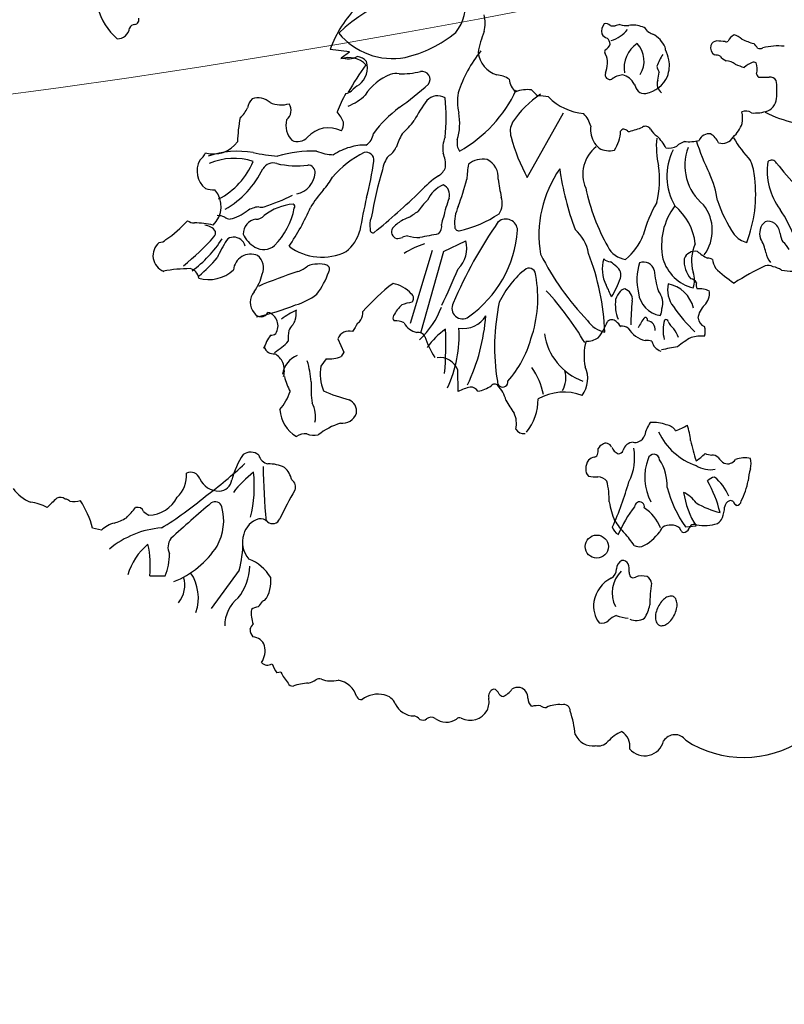
# Model space of a CAD drawing. Units: millimetres. Extents: x -7141479 to -6834787, y -2085357 to -1850589.
# Drawn here: x -6975526 to -6974671, y -1931464 to -1930364 of the extents above; entities that cross this region are included whole.
import ezdxf

# ---------------------------------------------------------------- set-up
doc = ezdxf.new("R2010")
doc.units = ezdxf.units.MM
doc.header["$LTSCALE"] = 100
doc.header["$MEASUREMENT"] = 0
for name, color, linetype, lineweight in [('0.HATCH', 8, 'Continuous', 5), ('0.NETTHAY', 4, 'Continuous', 20), ('CHONG SET', 1, 'Continuous', 9), ('DEN', 3, 'Continuous', 40)]:
    doc.layers.add(name, color=color, linetype=linetype, lineweight=lineweight)
doc.layers.add('Layer1', color=97, linetype='Continuous')

# ---------------------------------------------------------------- blocks, each defined once
blk = doc.blocks.new('TREE07')
for p, q in [((-27.569, -8.747), (-29.313, -8.54)), ((-28.317, -9.287), (-27.569, -8.747)), ((-11.682, -19.999), (-8.454, -14.203)), ((-19.167, -26.605), (-17.192, -25.661)), ((-20.197, -26.519), (-22.171, -33.043)), ((-19.167, -26.605), (-21.227, -33.901)), ((-28.617, -34.422), (-28.085, -35.601)), ((-28.085, -35.601), (-28.313, -36)), ((-29.663, -36.209), (-30.138, -36.856)), ((-17.861, -39.116), (-17.901, -37.21)), ((-49.748, -51.535), (-50.556, -51.345)), ((2.466, -51.241), (3.411, -51.155)), ((-45.436, -55.619), (-44.062, -55.619)), ((-33.716, -64.237), (-34.072, -64.283))]:
    blk.add_line(p, q)
blk.add_lwpolyline([(0.014, -58.386, 0.058076), (-0.182, -58.928, 0.071719), (-0.224, -59.394, 0.106487), (-0.108, -59.816, 0.158308), (0.104, -60.025, 0.158308), (0.399, -60.07, 0.106487), (0.805, -59.909, 0.071719), (1.154, -59.596, 0.058076), (1.469, -59.114, 0.058076), (1.666, -58.571, 0.071719), (1.707, -58.105, 0.106487), (1.592, -57.683, 0.158308), (1.38, -57.474, 0.158308), (1.085, -57.43, 0.106487), (0.678, -57.591, 0.071719), (0.33, -57.903, 0.058076)], format="xyb", close=True)
blk.add_polyline3d([(-37.452, -55.104, 0), (-39.942, -58.537, 0)])
blk.add_circle((-5.467, -53.002), 1.031)
for centre, radius, start, end in [((-19.896, -15.762), 12.249, 77.67151, 134.92284), ((-21.153, -4.558), 3.946, 321.33725, 11.13839), ((-44.542, -3.27), 5.762, 195.64866, 228.45453), ((-19.719, -11.992), 10.196, 134.15546, 160.20847), ((-46.824, -5.882), 0.418, 275.90111, 17.97044), ((-18.915, -6.196), 3.463, 347.46961, 12.53039), ((-48.312, -6.521), 1.063, 267.25178, 354.17408), ((-46.725, -6.883), 0.588, 95.46, 154.31879), ((-25.258, 1.83), 11.402, 283.39114, 309.06796), ((-7.348, -10.365), 8.871, 157.34283, 169.87403), ((-3.984, -6.931), 1.067, 140.13912, 192.23842), ((-4.679, -6.746), 0.514, 40.06391, 103.95371), ((-4.005, -4.763), 1.676, 260.34583, 276.17821), ((-5.143, -4.766), 3.136, 288.04356, 320.52458), ((-3.181, -8), 1.698, 97.60449, 112.29576), ((-2.843, -4.485), 1.917, 252.93508, 277.02561), ((-2.282, -8.994), 2.627, 69.88052, 97.13647), ((-1.72, -7.386), 0.924, 31.33963, 68.27433), ((0.12, -5.616), 1.663, 230.82243, 249.24957), ((-23.703, -3.053), 6.304, 219.80853, 279.92275), ((-4.35, -6.787), 0.771, 208.67432, 255.95778), ((-5.125, -8.16), 0.858, 6.25991, 46.81013), ((-1.642, -9.406), 2.524, 24.81377, 62.31686), ((5.284, -8.391), 0.604, 90.81364, 160.08416), ((5.275, -12.439), 4.652, 81.08636, 90), ((6.093, -7.569), 0.291, 250.45196, 307.63529), ((7.582, -8.517), 1.495, 121.28839, 151.31264), ((6.303, -9.056), 1.884, 49.96319, 74.5221), ((10.504, -1.482), 6.821, 244.0119, 253.5541), ((-6.494, -16.181), 11.984, 141.18567, 161.7293), ((-4.418, -8.772), 0.355, 148.16769, 207.25709), ((-5.06, -7.838), 0.82, 294.53267, 343.83089), ((-0.419, -10.181), 2.608, 123.68729, 190.25739), ((-3.466, -9.559), 2.226, 326.81798, 44.06382), ((0.098, -8.532), 0.582, 354.81234, 18.58992), ((-3.821, -10.648), 4.949, 13.81123, 24.64109), ((5.576, -8.327), 0.871, 170.61623, 234.12314), ((7.572, -9.167), 1.519, 29.37503, 48.8155), ((9.12, -7.933), 0.537, 245.37752, 297.6372), ((10.744, -13.633), 5.402, 84.11065, 104.74286), ((-27.634, -11.383), 2.113, 43.77673, 109.74492), ((-27.739, -7.535), 1.845, 251.75269, 297.28494), ((-27.046, -10.499), 1.333, 41.63143, 83.41623), ((-27.95, -10.156), 1.976, 308.32218, 15.92291), ((-13.634, -8.486), 2.468, 187.43923, 251.5673), ((-5.591, -9.601), 1.087, 349.32818, 37.83859), ((3.262, -11.069), 3.501, 143.74329, 163.12179), ((-1.87, -9.946), 2.895, 339.70131, 9.5341), ((4.958, -10.814), 1.784, 70.63871, 86.56917), ((6.71, -8.243), 1.461, 217.42356, 245.21861), ((6.138, -10.745), 1.176, 48.42998, 91.96527), ((8.582, -9.935), 0.263, 43.66411, 123.65389), ((-6.128, -24.614), 24.801, 143.6703, 150.38539), ((-22.889, -3.839), 6.877, 267.87913, 283.93192), ((-21.103, -11.224), 0.722, 325.37958, 100.4364), ((-7.682, -9.642), 3.163, 341.02691, 357.09297), ((1.005, -9.944), 1.098, 185.71119, 215.40486), ((10.712, -0.562), 10.047, 247.8171, 252.64388), ((9.093, -11.619), 2.013, 109.02787, 133.19625), ((7.114, -10.323), 1.753, 347.13894, 18.95692), ((-22.181, -15.189), 4.747, 111.67697, 147.26203), ((-23.386, -12.579), 1.883, 82.60045, 106.92583), ((-14.557, -13.076), 2.254, 55.92628, 86.37198), ((-11.791, -11.146), 1.505, 182.40227, 231.84641), ((-4.255, -10.82), 0.462, 161.02645, 220.18567), ((-4.282, -10.691), 0.537, 232.72898, 287.79083), ((-3.033, -12.551), 1.731, 93.9814, 128.81084), ((-3.572, -12.422), 1.652, 28.41527, 75.33424), ((-1.547, -9.908), 2.609, 280.21708, 336.46324), ((0.948, -11.628), 1.022, 161.56324, 231.2191), ((-4.006, -10.206), 4.133, 344.58316, 354.80503), ((9.226, -10.687), 0.403, 183.59562, 233.12657), ((9.567, -3.375), 7.657, 265.63182, 272.89895), ((10.047, -11.639), 0.624, 32.00208, 98.58748), ((4.1, -12.25), 6.545, 355.7114, 8.27228), ((-28.359, -10.851), 1.694, 285.52521, 304.51184), ((-25.67, -13.716), 2.27, 117.6862, 139.63756), ((-37.485, 6.887), 25.124, 304.80629, 312.50745), ((-23.573, -7.131), 12.007, 299.05205, 335.23712), ((-11.694, -14.989), 2.852, 82.05755, 111.10463), ((-7.981, -9.219), 4.438, 221.60124, 231.34385), ((0.662, -10.559), 2.982, 201.16875, 214.91387), ((-1.251, -11.762), 0.733, 223.41435, 283.1458), ((-35.074, -14.129), 1.68, 135.64561, 167.47209), ((-35.779, -14.52), 1.642, 48.40283, 107.57248), ((-19.924, -17.238), 9.291, 149.21481, 160.49889), ((-29.6, -9.025), 4.967, 292.61773, 313.59944), ((-11.114, -20.325), 11.976, 142.8838, 153.10667), ((-19.708, -14.007), 1.319, 59.34873, 136.46597), ((-33.68, -14.637), 14.75, 353.13017, 6.86983), ((-13.503, -13.153), 4.431, 170.5367, 193.70594), ((-5.99, -19.565), 8.332, 122.73249, 147.26149), ((-10.739, -16.797), 4.113, 76.76115, 90.20094), ((-6.088, -9.027), 5.286, 225.44274, 264.0684), ((9.161, -12.742), 1.465, 297.3301, 0.09596), ((-38.765, -12.939), 2.21, 309.61278, 338.0749), ((-33.693, -11.041), 2.462, 246.13825, 287.12833), ((-33.96, -13.977), 1.151, 311.04544, 30.46369), ((-15.997, -23.195), 11.851, 127.08994, 142.90404), ((7.858, -14.831), 0.787, 50.85105, 117.34108), ((8.592, -9.946), 4.281, 266.82136, 286.85909), ((-25.87, -16.991), 11.723, 168.44107, 179.07602), ((-31.319, -15.329), 1.946, 165.601, 223.46584), ((-31.956, -16.834), 4.243, 24.90314, 39.48449), ((-28.875, -9.462), 8.932, 312.15052, 322.43207), ((-23.109, -15.138), 5.383, 343.80222, 10.00901), ((-8.454, -16.029), 2.516, 14.27353, 43.82938), ((5.262, -14.714), 2.31, 348.68592, 14.58846), ((14.796, -3.73), 11.662, 243.43465, 270.84244), ((-29.455, -18.091), 2.54, 63.21263, 138.18194), ((-29.332, -15.143), 1.228, 326.3119, 4.44843), ((-11.539, -15.87), 1.67, 150.94284, 197.63478), ((-3.637, -15.702), 2.397, 172.97484, 187.28654), ((-3.065, -15.984), 0.31, 85.53227, 155.94522), ((-3.085, -16.139), 0.466, 41.05114, 84.58061), ((-2.594, -15.618), 0.255, 237.14668, 282.45926), ((-4.736, -7.099), 9.04, 284.06127, 291.80139), ((-1.105, -15.918), 0.506, 30.46557, 122.74946), ((0.854, -14.829), 1.734, 208.6632, 238.24055), ((4.557, -14.08), 3.162, 313.35266, 339.8948), ((-32.229, -15.562), 1.214, 245.55444, 316.52904), ((-26.859, -15.899), 1.418, 301.99345, 353.99037), ((-12.834, -21.281), 11.311, 152.65069, 159.42536), ((-16.805, -17.402), 2.444, 155.83349, 189.4621), ((-16.709, -16.907), 1.26, 167.73398, 214.88821), ((2.627, -12.174), 16.309, 194.93292, 208.67406), ((-3.876, -15.711), 2.159, 187.83787, 230.07449), ((-6.399, -15.798), 3.051, 325.09016, 358.89312), ((7.292, -17.216), 7.438, 174.28899, 193.60196), ((-3.919, -19.98), 5.331, 29.53881, 43.60731), ((2.762, -13.188), 3.606, 263.65936, 284.81404), ((23.142, -10.512), 20.658, 197.38849, 206.218), ((4.573, -17.038), 0.96, 81.74089, 157.75242), ((3.609, -17.798), 2.035, 26.75512, 57.19652), ((5.773, -15.843), 1.096, 251.57152, 330.66343), ((17.711, -9.893), 12.763, 210.84893, 222.33834), ((-39.717, -15.265), 2.623, 253.55024, 324.12923), ((-26.38, -21.813), 4.666, 104.6194, 124.26397), ((-26.381, -20.513), 3.423, 85.42656, 110.10216), ((-24.97, -16.626), 1.689, 300.90302, 336.25101), ((-3.619, -19.7), 3.101, 127.74549, 203.55381), ((-4.359, -15.766), 1.837, 240.58074, 284.56996), ((0.97, -15.88), 1.493, 260.31599, 299.2488), ((6.182, -19.88), 5.379, 154.04453, 209.5134), ((3.132, -18.756), 2.128, 111.14437, 132.30483), ((6.895, -18.939), 4.489, 158.69242, 231.17306), ((-39.206, -19.42), 2.007, 151.28011, 231.33812), ((-42.259, -16.959), 1.978, 310.81719, 335.4471), ((-37.543, -25.896), 8.248, 80.53865, 108.83216), ((-37.902, -23.888), 5.606, 72.19407, 113.53014), ((-32.463, -0.516), 17.641, 257.81241, 264.95808), ((-30.76, -29.277), 11.652, 88.83098, 106.21509), ((-29.007, -14.307), 3.65, 245.47295, 270), ((-21.617, -26.634), 10.034, 117.66199, 138.33215), ((-26.109, -18.431), 0.704, 352.50226, 103.68926), ((-22.004, -19.739), 2.677, 141.58261, 170.49343), ((-22.09, -18.97), 3.102, 358.15243, 22.09643), ((-15.664, -20.457), 2.101, 79.4676, 127.87565), ((-16.045, -19.986), 1.768, 354.47259, 64.38114), ((3.848, -20.374), 4.814, 3.94066, 23.05322), ((10.172, -18.941), 0.495, 28.29256, 133.52854), ((-42.28, -16.041), 6.589, 297.05086, 337.61774), ((-42.922, -15.538), 8.432, 300.1217, 334.19445), ((-34.412, -19.774), 1.079, 72.056, 148.38981), ((-32.332, -11.176), 7.77, 257.0067, 277.54125), ((-31.312, -19.541), 0.662, 354.55338, 90), ((-51.685, -15.032), 26.505, 345.24766, 352.43116), ((22.115, -32.389), 48.559, 164.35811, 169.56518), ((-20.429, -18.531), 1.536, 301.60812, 339.44831), ((-6.673, -20.512), 10.423, 170.5379, 178.04119), ((-0.352, -25.129), 10.291, 144.97314, 189.69492), ((14.887, -16.09), 23.873, 187.54, 200.96209), ((-8.127, -20.169), 8.278, 345.60749, 8.36649), ((15.482, -19.407), 5.71, 171.69785, 216.96684), ((33.142, -1.07), 28.614, 218.04962, 229.2493), ((-32.701, -19.433), 2.054, 281.23755, 355.23586), ((-33.415, -17.77), 4.829, 316.14405, 332.98609), ((-14.457, -27.485), 9.228, 124.04538, 137.42019), ((-41.583, -13.788), 25.307, 339.62512, 345.42612), ((14.511, -16.035), 29.089, 188.14503, 191.30967), ((-2.853, -23.157), 8.25, 7.61891, 25.24258), ((-3.154, -21.495), 11.893, 338.8124, 7.0125), ((-39.616, -17.523), 3.566, 256.31345, 270), ((-41.375, -22.586), 2.309, 313.49469, 40.41621), ((-22.553, -27.681), 9.877, 138.34605, 149.49867), ((-18.013, -23.28), 2.889, 114.62031, 154.3472), ((-19.579, -21.534), 0.952, 341.91696, 67.63227), ((12.066, -16.944), 18.953, 192.17074, 209.14987), ((-42.629, -0.642), 23.19, 288.63957, 295.42921), ((15.464, -31.692), 42.684, 166.57342, 170.64099), ((-71.916, 31.531), 73.156, 309.51452, 313.83204), ((-8.123, -25.815), 11.278, 159.305, 168.40705), ((-15.708, -22.291), 1.782, 328.13464, 18.04324), ((-35.488, -24.908), 2.299, 95.35608, 122.76101), ((-35.466, -21.766), 0.885, 254.47276, 286.31707), ((-32.166, -27.375), 5.021, 95.33642, 127.40667), ((-39.023, -21.454), 6.627, 315.70328, 348.88748), ((-50.802, -14.003), 21.557, 325.71153, 336.30038), ((-32.688, -22.589), 0.22, 319.63681, 75.41276), ((-14.307, -28.236), 8.85, 135.47053, 143.93409), ((-14.811, -24.057), 3.378, 154.44057, 185.20889), ((10.298, -28.219), 12.008, 150.06666, 165.17009), ((6.202, -26.062), 5.88, 143.08104, 191.69948), ((-1.716, -26.461), 5.08, 6.14324, 50.7132), ((1.126, -24.716), 3.732, 323.9414, 37.65019), ((16.942, -18.19), 12.247, 198.43654, 214.22427), ((-0.493, -30.353), 13.663, 8.99007, 33.35461), ((-39.375, -25.03), 1.625, 66.80042, 91.19147), ((-38.267, -22.971), 0.734, 230.40051, 270), ((-38.962, -20.264), 3.51, 281.42618, 309.44837), ((-35.765, -25.031), 1.323, 98.67836, 180.924), ((-35.93, -22.801), 0.924, 267.83882, 320.61872), ((-24.208, -24.226), 1.566, 156.19456, 193.41683), ((-18.163, -33.405), 10.674, 112.84245, 116.56799), ((-28.015, -13.745), 11.361, 300.16326, 305.2274), ((-17.572, -24.348), 1.787, 153.4355, 174.67444), ((-20.258, -14.064), 10.992, 283.0922, 303.48093), ((-13.606, -24.755), 1.05, 2.12125, 129.42642), ((-48.789, -18.149), 8.809, 302.90718, 319.61106), ((-41.428, -22.908), 1.151, 235.48949, 269.45693), ((-41.327, -29.997), 5.939, 74.95585, 91.081), ((-40.617, -25.562), 1.298, 35.43203, 86.26951), ((-25.483, -24.672), 0.261, 161.56546, 296.06132), ((-23.218, -24.849), 0.61, 149.47148, 253.5687), ((-20.695, -27.333), 4.136, 122.82603, 137.49322), ((-20.302, -24.355), 0.965, 314.64505, 10.3046), ((18.385, -46.767), 39.844, 145.05235, 157.06404), ((-17.788, -24.383), 0.388, 177.13766, 272.86096), ((-10.016, -27.502), 3.88, 10.77284, 47.72842), ((10.4, -24.981), 1.309, 128.64989, 201.03929), ((9.878, -24.822), 0.912, 50.86804, 108.88446), ((9.673, -25.089), 1.248, 3.36131, 51.34279), ((-54.978, -11.97), 20.267, 308.2803, 318.88859), ((-48.19, -19.557), 10.953, 306.62682, 327.24577), ((-40.127, -24.901), 0.575, 316.63794, 9.15814), ((-38.022, -26.01), 0.673, 85.61636, 143.97392), ((-37.894, -26.335), 0.999, 12.43934, 94.38373), ((-34.784, -24.026), 2.522, 204.02272, 240.15289), ((-30.223, -23.742), 3.711, 309.33444, 344.23192), ((-23.293, -24.378), 1.061, 264.70914, 294.36622), ((-22.313, -26.477), 1.256, 93.17991, 115.57178), ((-21.297, -20.948), 4.411, 255.74963, 270), ((-7.596, -93.198), 69.209, 100.00822, 101.41853), ((-22.861, -23.98), 10.33, 305.00473, 355.91408), ((-6.35, -23.13), 5.427, 309.4385, 338.19713), ((8.329, -23.944), 1.891, 216.87245, 257.98426), ((5.691, -27.468), 4.028, 11.0712, 30.04438), ((12.879, -24.751), 1.977, 187.69676, 210.74233), ((-43.637, -26.979), 1.519, 129.90379, 248.60855), ((-44.655, -24.897), 0.918, 272.72651, 315.20162), ((-30.116, -31.153), 10.104, 146.75831, 156.88678), ((-35.254, -24.88), 1.548, 239.50491, 309.01319), ((-30.052, -22.206), 4.916, 233.28003, 296.33172), ((-18.304, -33.659), 8.16, 108.43368, 122.48973), ((-19.501, -26.363), 2.413, 312.22482, 16.92869), ((-2.579, -25.205), 2.141, 206.9598, 261.31796), ((6.595, -27.437), 3.597, 155.00718, 196.62221), ((10.225, -27.088), 1.634, 23.15714, 54.27268), ((-49.658, -18.326), 13.549, 309.51518, 319.15514), ((-36.403, -28.419), 1.572, 67.24345, 174.33857), ((-36.705, -28.081), 1.437, 337.38568, 50.67946), ((11.289, -15.837), 24.417, 206.84221, 223.95748), ((-27.267, -34.814), 22.544, 2.53942, 20.88721), ((-1.961, -28.18), 3.025, 162.17956, 208.3462), ((-4.256, -26.78), 0.753, 218.99715, 270.05136), ((4.062, -26.212), 3.766, 196.06781, 255.94767), ((4.912, -27.404), 2.577, 176.9868, 219.88783), ((3.343, -27.659), 1.077, 79.94067, 158.7681), ((6.328, -23.523), 4.157, 227.70384, 242.74788), ((4.52, -27.846), 0.634, 56.31357, 98.63215), ((11.843, -26.251), 2.242, 191.4226, 216.87245), ((-41.844, -40.072), 11.929, 90, 101.42203), ((-42.02, -29.084), 0.958, 5.85558, 79.36829), ((-32.941, -26.095), 2.422, 288.12125, 311.36674), ((-30.6, -29.339), 1.607, 84.3314, 117.43889), ((-30.213, -29.385), 1.661, 68.1315, 97.90688), ((-29.768, -28.204), 0.4, 325.4225, 64.23148), ((-55.068, -13.469), 39.981, 333.3348, 338.45758), ((-6.932, -34.496), 7.989, 127.40332, 155.27294), ((-11.541, -28.717), 0.617, 356.81994, 113.2), ((-5.92, -30.273), 3.206, 45.94185, 58.71755), ((-4.255, -28.727), 0.945, 343.53854, 53.33455), ((2.882, -29.123), 4.762, 161.69156, 194.31231), ((-1.288, -28.558), 0.994, 16.22162, 110.65253), ((7.304, -26.889), 2.469, 190.02033, 209.05795), ((11.778, -21.559), 9.307, 224.54423, 237.72791), ((20.99, -51.767), 26.46, 115.52036, 122.40828), ((9.837, -28.799), 0.942, 60.3365, 105.15718), ((9.965, -29.979), 2.027, 57.53763, 80.4004), ((-40.148, -25.92), 3.202, 253.30643, 312.93013), ((-39.645, -27.587), 4.393, 323.4004, 346.20938), ((-17.708, -72.332), 46.26, 108.24062, 112.93136), ((-36.259, -26.075), 7.216, 322.80916, 340.94166), ((-22.003, -30.761), 11.259, 341.0522, 10.28254), ((-11.671, -26.021), 8.838, 328.23814, 340.3378), ((8.793, -27.424), 9.167, 185.35632, 197.26559), ((1.097, -29.166), 2.167, 341.17367, 18.82633), ((11.955, -24.487), 3.887, 256.57816, 286.69388), ((-10.97, -45.748), 20.668, 127.99056, 138.26039), ((-24.338, -32.494), 3.103, 42.67225, 77.98169), ((-15.354, -34.982), 11.997, 21.04864, 26.56718), ((3.434, -29.997), 2.574, 168.68905, 216.92178), ((0.297, -32.402), 2.974, 14.29656, 78.11241), ((2.863, -29.688), 0.636, 26.54228, 83.48109), ((4.283, -29.566), 0.866, 169.21425, 206.31819), ((-34.992, -31.154), 1.472, 139.90679, 220.09321), ((-33.932, -25.972), 5.625, 285.66889, 307.45956), ((-22.355, -30.795), 0.503, 314.99994, 53.57839), ((-30.384, -48.828), 27.678, 30.5492, 42.51255), ((-2.024, -31.414), 1.836, 137.59992, 163.44375), ((-2.75, -30.862), 0.931, 104.03499, 132.56208), ((-3.258, -30.891), 0.974, 352.67226, 73.14308), ((0.488, -30.112), 2.228, 184.85458, 262.44435), ((-1.283, -31.227), 1.709, 342.89744, 39.29201), ((3.716, -31.704), 1.767, 60.04099, 96.84184), ((3.047, -30.339), 1.56, 316.36584, 6.07329), ((-39.831, -13.442), 19.419, 281.6647, 292.45986), ((-19.885, -34.43), 4.298, 134.77909, 150.75112), ((-21.094, -36.713), 5.635, 99.24776, 108.82467), ((-27.061, -28.514), 8.3, 313.8266, 338.34656), ((-17.497, -31.698), 0.932, 150.57073, 307.0616), ((4.355, -35.128), 18.964, 167.90438, 189.30106), ((-0.315, -31.364), 3.501, 172.23412, 201.7697), ((12.947, -32.974), 15.364, 172.67292, 180.6909), ((13.57, -22.991), 14.894, 215.04443, 226.42504), ((5.358, -32.754), 1.786, 131.41975, 174.47267), ((-35.507, -31.737), 0.712, 210.80215, 333.4412), ((-35.234, -33.263), 1.261, 326.95132, 73.22907), ((-29.732, -37.671), 6.36, 114.13869, 128.11281), ((-34.022, -32.157), 1.681, 339.21523, 8.56281), ((-27.327, -32.148), 0.948, 323.62328, 9.7276), ((-23.315, -32.544), 0.385, 146.2689, 222.87896), ((-17.417, -31.137), 2.366, 260.83832, 328.96799), ((-33.068, -30.996), 17.73, 334.83149, 355.60097), ((1.572, -34.899), 3.641, 138.93164, 156.36867), ((-1.138, -32.714), 0.21, 334.53645, 99.46146), ((-0.507, -31.82), 0.862, 324.5007, 6.00956), ((-31.415, -34.39), 1.749, 135.03432, 156.37098), ((-33.131, -32.663), 0.686, 314.32093, 352.48736), ((5.335, -52.525), 37.642, 148.81497, 150.12551), ((-27.457, -32.175), 1.042, 304.4351, 329.03619), ((-23.518, -34.713), 1.909, 64.09354, 92.36993), ((-21.261, -32.293), 1.588, 206.28777, 259.04596), ((-4.315, -31.502), 2.353, 213.05726, 259.47961), ((-9.429, -31.037), 5.248, 321.27509, 339.44136), ((-4.13, -33.252), 0.535, 43.96231, 136.03769), ((-4.401, -33.868), 1.186, 25.70731, 56.4461), ((-3.25, -34.372), 1.077, 56.31357, 96.54916), ((-1.032, -33.598), 0.797, 353.47552, 83.96205), ((3.294, -33.66), 2.843, 161.45509, 196.46146), ((0.731, -32.877), 0.179, 358.91394, 137.4869), ((2.609, -32.101), 1.869, 204.62558, 229.98744), ((4.498, -32.471), 0.924, 186.9539, 248.00607), ((2.991, -33.749), 1.235, 340.01436, 19.98564), ((-30.57, -36.946), 4.971, 144.93155, 160.60423), ((-34.576, -33.46), 0.633, 264.28786, 309.11923), ((-28.313, -34.389), 4.755, 171.53473, 183.01274), ((-27.62, -34.791), 1.063, 72.75857, 159.70521), ((-21.463, -34.557), 0.712, 28.88663, 97.98336), ((-12.713, -31.535), 8.556, 198.23673, 212.06868), ((-15.19, -38.995), 6.636, 124.98978, 145.00599), ((-47.472, -34.914), 28.509, 354.78258, 2.72651), ((-28.617, -34.138), 10.845, 334.57149, 3.51881), ((-4.902, -33.205), 5.309, 188.47176, 249.98373), ((-6.388, -32.765), 1.879, 268.80493, 304.11081), ((-0.688, -32.348), 2.266, 209.85801, 258.54278), ((-0.992, -35.387), 3.032, 20.80537, 37.69681), ((6.65, -40.915), 7.578, 119.14472, 130.35972), ((4.053, -39.008), 4.838, 88.83102, 103.06108), ((-34.39, -34.931), 0.834, 195.41438, 279.35934), ((-37.368, -30.601), 5.903, 301.5047, 316.84357), ((-20.55, -31.851), 9.546, 318.36436, 344.41116), ((-2.039, -35.93), 4.573, 163.66183, 192.6023), ((-1.013, -35.989), 1.425, 70.71241, 95.0395), ((0.628, -34.383), 1.199, 192.56261, 251.96351), ((3.582, -48.477), 13.463, 97.85225, 103.99043), ((-35.531, -37.658), 2.293, 29.19084, 56.15073), ((-31.499, -37.843), 2.077, 111.12505, 172.69835), ((-29.459, -33.067), 3.149, 266.27673, 291.33682), ((-19.502, -37.806), 1.708, 20.44866, 97.91361), ((-35.625, -37.265), 2.217, 346.38394, 19.08206), ((-39.61, -38.867), 8.617, 3.91077, 16.70041), ((-26.083, -37.564), 4.117, 170.0958, 201.61626), ((-8.859, -37.969), 2.577, 323.96496, 23.84165), ((-28.157, -36.519), 5.398, 193.65116, 208.91981), ((-16.595, -40.697), 6.488, 11.57377, 34.82647), ((-10.647, -37.9), 2.417, 331.54432, 15.03036), ((-20.375, -38.742), 10.649, 177.51026, 187.69524), ((-15.498, -44.031), 5.453, 103.7904, 115.67833), ((-16.784, -39.57), 0.836, 34.57451, 90.96231), ((-16.514, -36.373), 2.755, 278.74187, 305.55567), ((-14.602, -38.886), 0.412, 44.98098, 138.83986), ((-13.887, -38.266), 0.478, 171.2532, 8.7468), ((-16.635, -40.733), 3.159, 15.31182, 42.61535), ((-37.906, -37.333), 5.335, 320.20211, 340.32158), ((-24.145, -26.018), 14.278, 246.18656, 255.9434), ((-8.411, -43.878), 4.688, 69.57617, 119.51467), ((-33.01, -41.358), 2.399, 347.31607, 29.7467), ((-28.066, -40.888), 1.115, 350.55676, 66.03171), ((-1.38, -33.133), 13.958, 208.99765, 214.62316), ((-15.228, -39.884), 4.509, 320.21876, 1.08704), ((-30.833, -40.575), 2.979, 183.32158, 239.87949), ((-28.188, -40.685), 1.282, 260.54354, 342.47892), ((-14.82, -42.005), 2.168, 347.11453, 25.7345), ((-26.039, -48.749), 7.197, 109.13848, 127.15771), ((2.449, -43.943), 3.745, 147.05918, 166.09685), ((-0.416, -45.062), 3.167, 68.49229, 95.03125), ((0.637, -43.205), 1.095, 30.72741, 84.31354), ((-0.22, -37.561), 5.393, 289.48216, 302.01365), ((-5.672, -44.561), 8.658, 6.93214, 16.28358), ((-31.555, -44.28), 1.368, 83.65809, 124.42174), ((-30.718, -41.023), 2.017, 250.14347, 279.46486), ((-12.023, -42.109), 0.781, 209.0362, 279.91531), ((-2, -42.825), 0.843, 291.05762, 344.98624), ((5.222, -40.362), 5.682, 204.77675, 251.41557), ((-4.663, -44.512), 0.725, 115.35329, 157.60268), ((-4.655, -44.314), 0.557, 22.24258, 124.82739), ((-2.179, -44.613), 0.946, 92.91177, 166.22563), ((-2.021, -43.094), 0.61, 250.22125, 302.01365), ((17.012, -40.629), 14.382, 191.58297, 199.01994), ((-31.242, -48.755), 7.076, 145.72039, 165.93306), ((-36.425, -45.683), 1.129, 50.18675, 125.99391), ((-34.635, -44.52), 1.108, 195.52558, 257.73198), ((-5.736, -44.634), 0.365, 279.81631, 0), ((-6.88, -44.29), 1.548, 347.14851, 1.9743), ((-3.21, -43.761), 0.99, 200.21243, 249.76917), ((-3.538, -44.222), 0.469, 268.11659, 339.28053), ((-6.64, -45.096), 4.559, 332.42787, 11.31075), ((-0.372, -45.259), 0.522, 3.00312, 167.4703), ((1.274, -41.859), 4.067, 301.77192, 316.22806), ((4.908, -43.168), 1.658, 245.09971, 266.81915), ((4.862, -45.576), 0.754, 46.20969, 93.50581), ((-67.378, -12.446), 44.992, 306.75314, 312.57838), ((-34.811, -48.875), 3.273, 64.28394, 91.03136), ((-5.319, -45.986), 1.133, 141.34916, 183.47658), ((-5.55, -45.862), 0.877, 98.13268, 138.23982), ((3.551, -46.791), 4.728, 159.64748, 207.98123), ((-3.754, -47.648), 4.59, 359.08512, 31.76137), ((4.724, -43.646), 2.477, 237.99652, 279.38524), ((6.944, -43.908), 1.922, 215.78212, 238.29035), ((6.226, -44.73), 0.864, 250.19403, 325.38444), ((7.794, -47.349), 2.294, 77.73141, 111.93252), ((6.282, -45.541), 2.046, 345.47001, 12.2392), ((-44.797, -46.654), 2.642, 312.99764, 4.49759), ((-41.775, -47.202), 0.849, 19.25126, 117.14976), ((-29.315, -55.001), 11.036, 128.36532, 141.63046), ((-47.742, -47.634), 11.648, 346.35436, 6.34066), ((34.606, -44.606), 69.922, 181.00516, 185.02086), ((-34.803, -47.493), 2.11, 12.5255, 47.97378), ((-5.665, -46.14), 0.789, 173.79853, 225.07), ((12.644, -47.384), 4.579, 163.1224, 176.63462), ((-39.215, -46.097), 1.943, 205.1373, 269.31801), ((-39.265, -46.87), 1.171, 271.30024, 351.85606), ((-33.148, -47.66), 0.744, 336.25626, 57.13363), ((-5.418, -42.473), 4.302, 259.21232, 270.62522), ((-5.41, -47.965), 1.191, 44.21868, 88.09024), ((-13.49, -49.076), 9.142, 0.41539, 12.26096), ((-31.438, -39.055), 29.969, 336.00883, 344.21814), ((5.371, -48.051), 1.315, 104.48823, 134.99789), ((-5.809, -52.795), 11.716, 14.03724, 28.96851), ((2.637, -49.922), 3.959, 21.14717, 52.59668), ((1.098, -45.701), 7.117, 333.16012, 348.54006), ((-54.686, -45.634), 3.685, 216.03932, 247.49844), ((-9.083, -61.911), 27.229, 149.17917, 155.2308), ((11.107, -45.099), 10.601, 194.32373, 215.40689), ((9.937, -47.021), 7.726, 188.40628, 212.34935), ((1.117, -50.674), 2.784, 34.54673, 64.98473), ((-56.468, -52.714), 3.694, 60.02077, 84.22509), ((-27.037, -77.033), 38.964, 133.31254, 135.06804), ((-53.442, -49.318), 0.714, 52.30845, 116.98093), ((-53.038, -49.405), 0.652, 45.00278, 87.07637), ((-52.268, -46.221), 2.74, 263.52713, 283.24485), ((-58.381, -53.371), 8.083, 14.51805, 33.61736), ((-45.561, -47.317), 2.863, 270.43248, 333.6695), ((-59.191, -26.547), 28.856, 300.82273, 310.48392), ((23.688, -124.963), 99.018, 129.98612, 132.76672), ((-39.589, -49.595), 0.612, 14.8209, 125.2156), ((3.796, -47.597), 8.266, 189.83803, 201.87103), ((-1.65, -49.438), 0.434, 348.57965, 180), ((7.371, -42.305), 7.861, 239.7454, 256.65469), ((6.71, -49.594), 0.769, 114.78992, 170.27548), ((6.457, -49.31), 0.421, 46.09311, 99.46531), ((7.615, -48.561), 0.975, 207.22525, 230.37223), ((7.009, -48.871), 0.441, 268.02443, 354.36565), ((-55.008, -42.699), 10.743, 314.0731, 320.62796), ((-46.531, -50.06), 0.573, 19.29178, 107.58257), ((-44.639, -48.379), 2.013, 227.80732, 243.43717), ((-43.496, -50.675), 4.666, 330.71574, 15.37733), ((6.044, -55.875), 10.368, 141.61968, 157.61838), ((-3.495, -52.854), 4.03, 22.27103, 55.71509), ((3.375, -49.441), 2.578, 337.89696, 359.49024), ((-47.958, -53.356), 2.553, 105.25371, 134.49347), ((-49.732, -46.861), 4.18, 285.29412, 301.69894), ((-35.052, -52.473), 2.074, 108.2673, 163.69036), ((-35.612, -51.498), 0.999, 45.91429, 95.19584), ((-34.461, -50.245), 0.703, 229.62776, 338.45208), ((1.633, -47.203), 6.511, 212.23417, 224.83027), ((3.255, -51.484), 0.473, 65.2281, 169.21908), ((4.14, -47.278), 3.838, 259.69192, 287.97291), ((4.693, -49.951), 1.165, 302.81171, 336.72222), ((-43.764, -59.535), 8.233, 94.46683, 129.86291), ((-34.953, -52.613), 2.211, 160.92407, 222.60627), ((-2.953, -50.907), 1.178, 195.37372, 239.97819), ((-8.356, -56.772), 7.324, 31.8189, 42.82975), ((-3.363, -49.073), 4.381, 296.14634, 323.48289), ((0.92, -51.888), 0.79, 114.41645, 164.74955), ((1.17, -53.106), 2.021, 83.72784, 106.5621), ((1.378, -51.826), 0.729, 22.45148, 88.99426), ((2.382, -51.382), 0.369, 206.55769, 253.81307), ((2.232, -51.113), 0.626, 274.29053, 333.10659), ((-41.952, -57.15), 5.693, 129.95186, 163.49449), ((-54.403, -54.741), 9.01, 354.40727, 12.5297), ((-42.508, -53.062), 1.306, 142.7424, 206.52869), ((-46.304, -52.614), 9.195, 344.29223, 0), ((-49.074, -53.614), 5.398, 338.19713, 359.66777), ((-46.407, -48.405), 8.334, 291.96473, 326.88672), ((-1.578, -51.445), 1.567, 249.26835, 275.33466), ((-38.1, -57.885), 4.07, 31.48644, 68.07939), ((-2.849, -55.019), 0.858, 115.41778, 178.49075), ((-3.149, -54.755), 0.516, 23.18917, 97.59561), ((-4.016, -55.104), 1.451, 353.06415, 22.37755), ((-45.087, -57.582), 3.99, 340.99755, 34.17287), ((-41.332, -54.61), 4.827, 321.82111, 358.20996), ((-4.651, -55.005), 0.944, 299.96537, 0.51732), ((-1.34, -57.135), 2.751, 134.99789, 206.57872), ((-1.987, -55.345), 0.592, 173.66062, 218.22629), ((-44.818, -56.456), 2.507, 321.34858, 16.99702), ((-37.363, -56.149), 2.762, 322.47978, 8.11217), ((-2.923, -58.361), 2.832, 116.32486, 171.02851), ((-2.227, -55.386), 0.396, 235.3014, 301.42502), ((-1.437, -57.23), 1.615, 72.81806, 111.17822), ((-1.301, -56.344), 0.74, 5.96867, 62.52256), ((14.283, -58.564), 15.025, 171.2037, 178.67036), ((-35.538, -60.094), 3.202, 128.65775, 179.80029), ((-37.365, -56.641), 2.373, 312.75678, 328.07193), ((-35.108, -58.281), 0.455, 98.17507, 122.27793), ((-3.302, -58.331), 2.453, 170.35551, 217.36312), ((-33.842, -58.965), 2.534, 172.4172, 202.57552), ((-35.477, -59.908), 1.549, 100.28794, 124.44633), ((-3.716, -57.739), 3.016, 326.30834, 350.91087), ((-5.026, -58.977), 0.872, 254.9798, 315.81506), ((-3.264, -60.652), 1.56, 107.58569, 136.81241), ((-1.677, -52.72), 6.766, 252.29229, 261.59715), ((-1.942, -58.107), 1.498, 247.02764, 299.39216), ((-35.555, -60.665), 0.96, 130.76024, 164.47488), ((-35.31, -60.34), 1.171, 183.33817, 219.09979), ((-36.289, -62.237), 1.166, 18.65072, 86.40068), ((-36.951, -62.32), 1.825, 325.46735, 14.46507), ((-34.908, -62.891), 0.711, 220.67813, 303.51644), ((-31.689, -62.496), 2.978, 199.53473, 216.87177), ((-29.149, -61.894), 5.133, 207.16365, 220.21624), ((-31.697, -63.298), 1.958, 282.80061, 304.56071), ((-30.303, -65.297), 0.478, 64.80037, 126.34327), ((-29.201, -62.3), 2.716, 250.69698, 282.99377), ((-28.988, -67.061), 2.151, 16.67363, 79.35581), ((-32.675, -65.046), 0.426, 202.41735, 276.11509), ((-30.988, -70.349), 5.148, 93.06628, 108.59245), ((-14.442, -66.401), 0.712, 111.80395, 192.83998), ((-14.806, -66.351), 0.62, 15.77883, 80.75484), ((-14.703, -64.59), 2.012, 295.15834, 324.76656), ((-12.492, -66.683), 1.091, 80.59703, 121.33909), ((-12.586, -66.531), 0.964, 357.83879, 73.5778), ((-26.567, -66.298), 0.389, 201.99013, 287.19744), ((-25.035, -68.548), 2.354, 76.11544, 127.02671), ((-24.754, -67.629), 1.395, 24.40821, 78.26715), ((-16.886, -66.895), 1.781, 335.04174, 10.88416), ((-13.65, -65.696), 0.742, 221.02595, 254.57595), ((-10.656, -66.56), 0.967, 180.43394, 228.81575), ((-21.778, -66.265), 1.879, 204.78926, 269.39364), ((-16.793, -66.796), 1.744, 242.65766, 330.80565), ((-10.72, -69.624), 2.405, 85.03055, 103.76634), ((-10.054, -66.629), 0.753, 232.61371, 276.33982), ((-8.842, -69.782), 2.656, 84.55999, 115.17048), ((-8.431, -67.708), 0.592, 360, 105.5336), ((-17.887, -70.961), 10.561, 6.2544, 17.9365), ((-21.924, -68.9), 0.767, 35.70321, 80.55824), ((-21.036, -67.918), 0.597, 243.68341, 306.25734), ((-20.271, -68.938), 0.679, 58.62373, 127.40262), ((-18.926, -67.129), 1.579, 231.10971, 304.82794), ((-17.768, -68.606), 0.313, 56.30654, 144.93544), ((-1.735, -72.895), 3.679, 114.22648, 138.15671), ((-4.045, -70.856), 1.54, 350.83712, 58.71574), ((-5.839, -69.119), 1.697, 204.04101, 277.52338), ((-1.196, -69.948), 1.759, 220.98318, 345.74916), ((1.52, -71.007), 1.189, 35.25796, 148.21325), ((7.676, -62.347), 9.511, 236.96572, 303.57952), ((-5.366, -69.61), 1.217, 258.07595, 316.97324)]:
    blk.add_arc(centre, radius, start, end)

msp = doc.modelspace()

# ---------------------------------------------------------------- hatches: boundary and pattern name
at = {"layer": 'Layer1', "linetype": 'Continuous', "ltscale": 10}
h = msp.add_hatch(dxfattribs=at)
h.set_pattern_fill('GRASS,_O', color=256, scale=500)
h.set_pattern_definition([(90, (0, 2882.3), (-353.55339, 353.55339), [93.75, -613.35678]), (45, (0, 2882.3), (-353.55339, 353.55339), [93.75, -406.25]), (135, (0, 2882.3), (-353.55339, -353.55339), [93.75, -406.25])])
h.paths.add_polyline_path([(-6963076, -1925935.2), (-6967651.1, -1925935.2, 0.293814), (-6961198.1, -1932647.1, 0.169645), (-6960676, -1931152.6), (-6960676, -1928335.2, 0.414214)])
h.paths.add_polyline_path([(-6976397.2, -1932829.7, 0.201954), (-6974680.4, -1933552.6), (-6964406.7, -1933552.6, 0.440513)])
h.paths.add_polyline_path([(-6968573.5, -1925935.2), (-6974680.4, -1925935.2, 0.414214), (-6977080.4, -1928335.2), (-6977080.4, -1930527.5, 0.267561)])
h.paths.add_polyline_path([(-6971170.6, -1927792.2), (-6965185.2, -1927792.2), (-6965185.2, -1928787.9), (-6971170.6, -1928787.9)], flags=9)

# ---------------------------------------------------------------- linework, layer by layer
at = {"layer": '0.HATCH', "linetype": 'Continuous', "ltscale": 10}
for centre, radius, start, end in [((-6976810.7, -1920851.7), 9679.5, 268.40292, 328.31983), ((-6970732.6, -1938675.5), 8140.1, 39.00157, 134.09803)]:
    msp.add_arc(centre, radius, start, end, dxfattribs=at)
at = {"layer": '0.NETTHAY', "linetype": 'Continuous', "ltscale": 0.75}
for radius in [2500, 2400]:
    msp.add_arc((-6974680.4, -1931152.6), radius, 180, 270, dxfattribs=at)
at = {"layer": 'CHONG SET', "linetype": 'Continuous', "ltscale": 10}
msp.add_arc((-7025397.8, -1936871.5), 86282, 338.896023, 201.095873, dxfattribs=at)
at = {"layer": 'DEN', "linetype": 'Continuous', "ltscale": 10}
msp.add_arc((-7025397.8, -1999075.1), 86282, 21.155664, 158.853807, dxfattribs=at)

# ---------------------------------------------------------------- block references
at = {"layer": 'Layer1', "linetype": 'Continuous', "ltscale": 10, "xscale": 12.5, "yscale": 12.5, "zscale": 12.5}
msp.add_blockref('TREE07', (-6974812.3, -1930290.2), dxfattribs=at)

doc.saveas('drawing.dxf')
